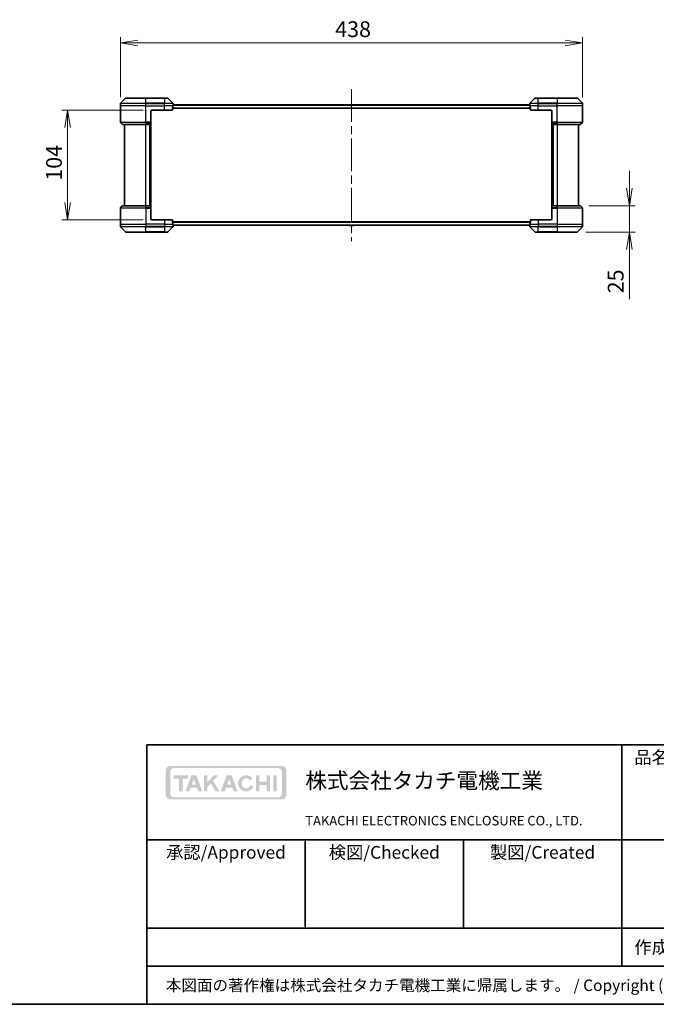
# Model space of a CAD drawing. Units: millimetres. Extents: x 80 to 9002, y 44 to 1730.
# Drawn here: x 3380 to 3983, y 44 to 977 of the extents above; entities that cross this region are included whole.
import ezdxf
from ezdxf.enums import TextEntityAlignment as Align

# ---------------------------------------------------------------- set-up
doc = ezdxf.new("R2010")
doc.units = ezdxf.units.MM
doc.header["$LTSCALE"] = 5.5
doc.linetypes.add('CHAIN', pattern=[0.35429999999999995, 0.2362, -0.0295, 0.0591, -0.0295])
doc.layers.get('Defpoints').update_dxf_attribs({"lineweight": 25})
for name, color, linetype, lineweight in [('Border (ISO)', 7, 'Continuous', 35), ('Centerline (ISO)', 131, 'Continuous', 18), ('Dimension (ISO)', 7, 'Continuous', 18), ('Hatch (ISO)', 1, 'Continuous', 18), ('Title (ISO)', 7, 'Continuous', 35), ('Visible (ISO)', 7, 'Continuous', 35), ('Visible Narrow (ISO)', 7, 'Continuous', 25)]:
    doc.layers.add(name, color=color, linetype=linetype, lineweight=lineweight)
doc.styles.add('Note Text (TK)', font='MS PGothic.ttf')
doc.styles.add('Text Style40', font='MS PGothic.ttf')
doc.styles.add('Text Style67', font='arial.ttf')
doc.dimstyles.new('Default - Method 1b (TK)', dxfattribs={"dimscale": 5.5, "dimtxt": 2.5, "dimasz": 2.5, "dimexe": 1, "dimexo": 1.499999999999999, "dimgap": 1, "dimtad": 1, "dimdsep": 46, "dimtxsty": 'Note Text (TK)', "dimblk": 'OPEN', "dimcen": 0.09, "dimdle": 5, "dimclrd": 100, "dimclre": 100, "dimclrt": 7, "dimadec": 1, "dimazin": 1, "dimtfac": 1, "dimtmove": 0, "dimatfit": 3, "dimldrblk": 'OPEN', "dimfxl": 1, "dimtolj": 1, "dimlwd": -1, "dimlwe": -1, "dimarcsym": 0})

# ---------------------------------------------------------------- blocks, each defined once
blk = doc.blocks.new('Borders tk図枠')
at = {"layer": 'Border (ISO)'}
blk.add_line((14.50000000000001, 8.000000000000007), (405.4999999999999, 8.000000000000007), dxfattribs=at)
blk = doc.blocks.new('Title Blocks コピー版 tk表題欄')
at = {"layer": 'Hatch (ISO)'}
h = blk.add_hatch(color=256, dxfattribs=at)
edge = h.paths.add_edge_path(flags=0)
edge.add_arc((95.444849922821, 237.346881026017), 0.5958259999999996, 269.9999999999897, 360)
edge.add_line((96.040675922821, 237.3468810260171), (96.04067592282095, 240.7585970260168))
edge.add_arc((95.44484992282096, 240.7585970260169), 0.5958259999999996, 0, 90.0000000000068)
edge.add_line((95.44484992282091, 241.3544230260169), (79.00658192282103, 241.3544230260169))
edge.add_arc((79.00658192282103, 240.7585970260169), 0.5958259999999996, 90, 180)
edge.add_line((78.41075592282102, 240.7585970260168), (78.41075592282081, 237.3468810260171))
edge.add_arc((79.00658192282081, 237.3468810260168), 0.5958259999999996, 180, 270.0000000000205)
edge.add_line((79.00658192282103, 236.7510550260168), (95.44484992282091, 236.751055026017))
edge = h.paths.add_edge_path()
edge.add_line((77.70882392282107, 241.0034570260169), (77.70882392282107, 237.1020210260171))
edge.add_arc((78.41075592282097, 237.102021026017), 0.7019319999998935, 180, 270.000000000008)
edge.add_line((78.41075592282105, 236.4000890260172), (96.04067592282101, 236.4000890260172))
edge.add_arc((96.040675922821, 237.102021026017), 0.7019319999998921, 270, 360)
edge.add_line((96.7426079228209, 237.1020210260171), (96.74260792282098, 241.0034570260169))
edge.add_arc((96.04067592282107, 241.003457026017), 0.7019319999998921, 0, 90.00000000000873)
edge.add_line((96.04067592282095, 241.705389026017), (78.41075592282105, 241.7053890260169))
edge.add_arc((78.41075592282105, 241.0034570260169), 0.7019319999999984, 90.00000000000072, 180)
for points in [[(78.94128592282102, 240.1954190260171), (78.94128592282102, 239.7056990260171), (79.79013392282097, 239.7056990260171), (79.79013392282097, 237.7060090260171), (80.37779792282102, 237.7060090260171), (80.37779792282102, 239.7056990260171), (81.22664592282104, 239.7056990260171), (81.22664592282104, 240.1954190260171)], [(85.55355153134052, 237.7060090260171), (84.81294043548178, 238.9396854897348), (84.28739592282106, 238.3724785432585), (84.28739592282106, 237.7060090260171), (83.76502792282103, 237.7060090260171), (83.76502792282103, 240.1954190260171), (84.28739592282106, 240.1954190260171), (84.28739592282106, 239.1472136578642), (85.2586086041826, 240.1954190260171), (85.97643794456017, 240.1954190260171), (85.18872726044239, 239.3452627384302), (86.172817922821, 237.7060090260171)], [(91.96090243223207, 240.1954190260171), (91.96090243223207, 237.7060090260171), (92.4791894322321, 237.7060090260171), (92.4791894322321, 238.7058540260171), (93.63819343223211, 238.7058540260171), (93.63819343223211, 237.7060090260171), (94.15648043223207, 237.7060090260171), (94.15648043223207, 240.1954190260171), (93.63819343223211, 240.1954190260171), (93.63819343223211, 239.195574026017), (92.4791894322321, 239.195574026017), (92.4791894322321, 240.1954190260171)], [(94.71149643223212, 240.1954190260171), (94.71149643223212, 237.7060090260171), (95.2338644322322, 237.7060090260171), (95.2338644322322, 240.1954190260171)]]:
    blk.add_hatch(color=256, dxfattribs=at).paths.add_polyline_path(points)
h = blk.add_hatch(color=256, dxfattribs=at)
h.paths.add_polyline_path([(82.45967999495221, 238.7589070260171), (81.8218998506899, 238.7589070260171), (82.14078992282104, 239.627313026017)], flags=0)
h.paths.add_polyline_path([(82.64850318183746, 238.2447010260171), (81.63307666380464, 238.2447010260171), (81.43526189659153, 237.7060090260171), (80.81854592282102, 237.7060090260171), (81.73268992282102, 240.1954190260171), (82.54888992282102, 240.1954190260171), (83.46303392282098, 237.7060090260171), (82.84631794905052, 237.7060090260171)])
h = blk.add_hatch(color=256, dxfattribs=at)
h.paths.add_polyline_path([(87.39654585068993, 238.7589070260171), (88.03432599495216, 238.7589070260171), (87.71543592282107, 239.627313026017)], flags=0)
h.paths.add_polyline_path([(87.00990789659151, 237.7060090260171), (87.20772266380467, 238.2447010260171), (88.22314918183736, 238.2447010260171), (88.42096394905047, 237.7060090260171), (89.03767992282091, 237.7060090260171), (88.123535922821, 240.1954190260171), (87.30733592282104, 240.1954190260171), (86.39319192282105, 237.7060090260171)])
h = blk.add_hatch(color=256, dxfattribs=at)
edge = h.paths.add_edge_path()
edge.add_arc((90.39257192282079, 238.9507140260171), 1.273272000000011, 38.55054079078439, 336.5820184016556)
edge.add_line((91.56096443223191, 238.4446700260172), (91.04202846323602, 238.6694270587604))
edge.add_ellipse((90.392571922821, 238.9507140260171), major_axis=(0, -0.7998759999999119), ratio=0.8673469387756529, start_angle=128.5505407907963, end_angle=426.582018401653, ccw=False)
edge.add_line((90.96328818027123, 239.4055047731898), (91.38834540645578, 239.7442231660233))
at = {"layer": 'Title (ISO)'}
for p, q in [((74.70882392282105, 245.052739026017), (255.7088239228211, 245.052739026017)), ((74.70882392282105, 204.052739026017), (74.70882392282105, 245.052739026017)), ((149.7088239228211, 245.052739026017), (149.7088239228211, 210.052739026017)), ((230.7088239228211, 245.052739026017), (230.7088239228211, 210.052739026017)), ((255.7088239228211, 245.052739026017), (255.7088239228211, 204.052739026017)), ((243.2088239228211, 240.552739026017), (251.2088239228211, 241.552739026017)), ((251.2088239228211, 235.552739026017), (251.2088239228211, 241.552739026017)), ((243.2088239228211, 240.552739026017), (243.2088239228211, 236.552739026017)), ((243.2088239228211, 236.552739026017), (251.2088239228211, 235.552739026017)), ((230.7088239228211, 232.052739026017), (255.7088239228211, 232.052739026017)), ((74.70882392282105, 230.052739026017), (230.7088239228211, 230.0527390260171)), ((99.70882392282105, 230.052739026017), (99.70882392282108, 216.052739026017)), ((124.708823922821, 230.052739026017), (124.708823922821, 216.052739026017)), ((230.7088239228211, 221.052739026017), (255.7088239228211, 221.052739026017)), ((74.70882392282105, 216.052739026017), (230.7088239228211, 216.052739026017)), ((255.7088239228211, 210.052739026017), (74.70882392282105, 210.052739026017)), ((74.70882392282105, 204.052739026017), (255.7088239228211, 204.052739026017))]:
    blk.add_line(p, q, dxfattribs=at)
at = {"layer": 'Title (ISO)', "color": 4, "linetype": 'CHAIN', "lineweight": 18, "ltscale": 8.889559745788574}
blk.add_line((238.2088239228211, 242.5527390260171), (238.2088239228211, 234.552739026017), dxfattribs=at)
at = {"layer": 'Title (ISO)', "color": 4, "linetype": 'CHAIN', "lineweight": 18, "ltscale": 20.00163269042969}
blk.add_line((252.2088239228211, 238.552739026017), (234.2088239228211, 238.552739026017), dxfattribs=at)
at = {"layer": 'Title (ISO)'}
for radius in [3, 2]:
    blk.add_circle((238.2088239228211, 238.5527390260171), radius, dxfattribs=at)
at = {"layer": 'Title (ISO)', "color": 1, "char_height": 2.000000029802322, "line_spacing_factor": 1.5, "style": 'Note Text (TK)'}
for s, insert, attachment_point in [('\\fＭＳ Ｐゴシック|b0|i0;{\\H2.0000;品名/Title}', (151.708823922821, 243.052739026017), 4), ('\\fＭＳ Ｐゴシック|b0|i0;{\\H2.0000;尺度/Scale}', (232.7088239228211, 230.052739026017), 4), ('\\fＭＳ Ｐゴシック|b0|i0;{\\H2.0000;承認/Approved}', (87.20882392282105, 228.052739026017), 5), ('\\fＭＳ Ｐゴシック|b0|i0;{\\H2.0000;検図/Checked}', (112.208823922821, 228.0527390260171), 5), ('\\fＭＳ Ｐゴシック|b0|i0;{\\H2.0000;製図/Created}', (137.208823922821, 228.052739026017), 5), ('\\fＭＳ Ｐゴシック|b0|i0;{\\H2.0000;ページ/Page}', (232.7088239228211, 219.052739026017), 4), ('\\fＭＳ Ｐゴシック|b0|i0;{\\H2.0000;作成日/Date}', (151.708823922821, 213.052739026017), 4)]:
    blk.add_mtext(s, dxfattribs=dict(at, insert=insert, attachment_point=attachment_point))
at = {"layer": 'Title (ISO)', "color": 7, "line_spacing_factor": 1.5, "style": 'Note Text (TK)'}
for s, insert, char_height, attachment_point in [('株式会社タカチ電機工業', (99.74260792282095, 239.052739026017), 2.5, 4), ('\\fArial|b0|i0;{\\H1.4986;TAKACHI ELECTRONICS ENCLOSURE CO., LTD.}', (99.74260792282095, 233.052739026017), 1.49859994649887, 4), ('\\fＭＳ Ｐゴシック|b0|i0;{\\H2.0000;/}', (243.2088239228211, 213.5527390260171), 2.000000029802322, 5), ('\\fMS PGothic|b0|i0;{\\H1.8000;本図面の著作権は株式会社タカチ電機工業に帰属します。 / Copyright (C)\xa0 TAKACHI ELECTRONICS ENCLOSURE CO., LTD. All Rights Reserved.}', (77.70882392282107, 207.052739026017), 1.800000071525573, 4)]:
    blk.add_mtext(s, dxfattribs=dict(at, insert=insert, char_height=char_height, attachment_point=attachment_point))
at = {"layer": 'Title (ISO)', "color": 7}
for tag, p, height, style in [('<品名>_001', (157.4957557410028, 236.6535912987443), 2.5, 'Note Text (TK)'), ('<Title>_001', (157.4878143697324, 231.5520568828656), 2.000000029802322, 'Text Style67'), ('<型番>_001', (157.6576875571527, 219.9930798731327), 3.000000119209289, 'Text Style40'), ('作成日_001', (175.6250171046392, 211.7814322078352), 2.5, 'Note Text (TK)'), ('<ページ_No.>_001', (237.9488807410029, 212.302739026017), 2.5, 'Note Text (TK)'), ('<総ページ数>_001', (246.7926307410029, 212.302739026017), 2.5, 'Note Text (TK)')]:
    blk.add_attdef(tag, p, '', height=height, dxfattribs=dict(at, style=style))
at = {"layer": 'Title (ISO)', "color": 7, "style": 'Note Text (TK)'}
for tag, p in [('<尺度>', (243.2088239228211, 224.552739026017)), ('<部品サイズ>', (112.208823922821, 213.052739026017))]:
    blk.add_attdef(tag, text='', height=2.5, dxfattribs=at).set_placement(p, align=Align.MIDDLE_CENTER)
blk = doc.blocks.new('_Open')
at = {"color": 0, "linetype": 'ByBlock', "lineweight": -2}
for p, q in [((-1, 0.1666666666666666), (0, 0)), ((-1, -0.1666666666666666), (0, 0)), ((0, 0), (-1, 0))]:
    blk.add_line(p, q, dxfattribs=at)
blk = doc.blocks.new('*D36')
at = {"layer": 'Defpoints', "color": 0}
for p in [(3913.164567719114, 954.9740957761105), (3475.164567719115, 895.2013270421184), (3913.164567719114, 895.2013270421191)]:
    blk.add_point(p, dxfattribs=at)
at = {"layer": 'Dimension (ISO)', "color": 100}
for p, q in [((3475.164567719115, 903.4513270421182), (3475.164567719115, 960.4740957761105)), ((3491.664567719115, 954.9740957761105), (3896.664567719115, 954.9740957761105)), ((3913.164567719114, 903.4513270421191), (3913.164567719114, 960.4740957761105))]:
    blk.add_line(p, q, dxfattribs=at)
at = {"layer": 'Dimension (ISO)', "color": 100, "xscale": 16.5, "yscale": 16.5, "zscale": 16.5, "rotation": 180}
blk.add_blockref('_Open', (3475.164567719115, 954.9740957761105), dxfattribs=at)
at = {"layer": 'Dimension (ISO)', "color": 100, "xscale": 16.5, "yscale": 16.5, "zscale": 16.5}
blk.add_blockref('_Open', (3913.164567719114, 954.9740957761105), dxfattribs=at)
at = {"layer": 'Dimension (ISO)', "color": 7, "insert": (3678.757692719115, 967.9440957761105), "char_height": 13.75, "attachment_point": 4, "style": 'Note Text (TK)'}
blk.add_mtext('\\A1;\\fMS PGothic|b0|i0;{\\H14.9400;438', dxfattribs=at)
blk = doc.blocks.new('*D37')
at = {"layer": 'Defpoints', "color": 0}
for p in [(3425.249308389358, 891.2013270421187), (3505.164567719116, 891.2013270421187), (3505.164567719117, 787.2013270421189)]:
    blk.add_point(p, dxfattribs=at)
at = {"layer": 'Dimension (ISO)', "color": 100}
for p, q in [((3496.914567719116, 891.2013270421187), (3419.749308389358, 891.2013270421187)), ((3425.249308389358, 803.7013270421189), (3425.249308389358, 874.7013270421188)), ((3496.914567719116, 787.2013270421189), (3419.749308389358, 787.2013270421189))]:
    blk.add_line(p, q, dxfattribs=at)
at = {"layer": 'Dimension (ISO)', "color": 100, "xscale": 16.5, "yscale": 16.5, "zscale": 16.5}
for p, rotation in [((3425.249308389358, 891.2013270421187), 90), ((3425.249308389358, 787.2013270421189), 270)]:
    blk.add_blockref('_Open', p, dxfattribs=dict(at, rotation=rotation))
at = {"layer": 'Dimension (ISO)', "color": 7, "insert": (3412.279308389357, 824.3886565875721), "char_height": 13.75, "attachment_point": 4, "rotation": 90, "style": 'Note Text (TK)'}
blk.add_mtext('\\A1;\\fMS PGothic|b0|i0;{\\H14.9400;104', dxfattribs=at)
blk = doc.blocks.new('*D38')
at = {"layer": 'Defpoints', "color": 0}
for p in [(3910.957460937946, 800.7013270421198), (3957.486265835859, 800.7013270421198), (3907.957460937945, 775.7013270421198)]:
    blk.add_point(p, dxfattribs=at)
at = {"layer": 'Dimension (ISO)', "color": 100}
for p, q in [((3957.486265835859, 817.2013270421198), (3957.486265835859, 833.7013270421198)), ((3919.207460937946, 800.7013270421198), (3962.986265835859, 800.7013270421198)), ((3957.486265835859, 800.7013270421198), (3957.486265835859, 775.7013270421198)), ((3916.207460937945, 775.7013270421198), (3962.986265835859, 775.7013270421198)), ((3957.486265835859, 759.2013270421197), (3957.486265835859, 712.177463405756))]:
    blk.add_line(p, q, dxfattribs=at)
at = {"layer": 'Dimension (ISO)', "color": 100, "xscale": 16.5, "yscale": 16.5, "zscale": 16.5}
for p, rotation in [((3957.486265835859, 800.7013270421198), 270), ((3957.486265835859, 775.7013270421198), 90)]:
    blk.add_blockref('_Open', p, dxfattribs=dict(at, rotation=rotation))
at = {"layer": 'Dimension (ISO)', "color": 7, "insert": (3944.516265835858, 717.6774634057549), "char_height": 13.75, "attachment_point": 4, "rotation": 90, "style": 'Note Text (TK)'}
blk.add_mtext('\\A1;\\fMS PGothic|b0|i0;{\\H14.9400;25', dxfattribs=at)

msp = doc.modelspace()

# ---------------------------------------------------------------- linework, layer by layer
at = {"layer": 'Centerline (ISO)', "linetype": 'CHAIN', "ltscale": 23.99096870422363}
msp.add_line((3694.164567719129, 911.2013270421188), (3694.164567719129, 767.2013270421189), dxfattribs=at)
at = {"layer": 'Visible (ISO)'}
for p, q in [((3475.164567719115, 895.2013270421184), (3475.164567719115, 897.4942202609316)), ((3480.018121109708, 902.5548804327113), (3475.311014328521, 897.8477736515248)), ((3480.371674500302, 902.7013270421182), (3499.164567719115, 902.7013270421184)), ((3517.164567719114, 902.7013270421184), (3499.164567719115, 902.7013270421184)), ((3517.164567719115, 902.7013270421184), (3519.957460937928, 902.7013270421184)), ((3525.018121109707, 897.8477736515252), (3520.311014328522, 902.5548804327117)), ((3863.172648755206, 896.2013270421193), (3525.156486683022, 896.2013270421184)), ((3525.164567719114, 896.2013270421184), (3525.164567719114, 897.4942202609318)), ((3691.855416204692, 896.3103247122377), (3691.784567719115, 896.2013270421188)), ((3696.306030510277, 896.4013270421187), (3692.023104927952, 896.4013270421187)), ((3696.473719233537, 896.3103247122377), (3696.544567719114, 896.2013270421188)), ((3863.164567719115, 896.2013270421193), (3863.164567719115, 897.4942202609325)), ((3868.018121109708, 902.5548804327124), (3863.311014328522, 897.8477736515259)), ((3868.371674500301, 902.7013270421191), (3871.164567719115, 902.7013270421191)), ((3889.164567719114, 902.7013270421193), (3871.164567719115, 902.7013270421191)), ((3889.164567719114, 902.7013270421193), (3907.957460937928, 902.7013270421191)), ((3913.018121109708, 897.8477736515259), (3908.311014328521, 902.5548804327124)), ((3913.164567719114, 895.2013270421191), (3913.164567719114, 897.4942202609327)), ((3475.164567719115, 879.9084338233047), (3475.164567719115, 895.2013270421184)), ((3504.164567719114, 890.2013270421182), (3504.164567719114, 879.9084338233049)), ((3505.164567719114, 891.2013270421184), (3517.164567719114, 891.2013270421184)), ((3524.58076620621, 891.2013270421184), (3517.164567719114, 891.2013270421184)), ((3524.58076620621, 891.2013270421184), (3524.58076620621, 893.092712061564)), ((3863.748369232019, 893.0927120615647), (3863.748369232019, 891.2013270421191)), ((3871.164567719115, 891.2013270421191), (3863.748369232019, 891.2013270421191)), ((3871.164567719115, 891.2013270421191), (3883.164567719114, 891.2013270421191)), ((3884.164567719114, 890.2013270421193), (3884.164567719114, 879.9084338233058)), ((3913.164567719114, 879.9084338233058), (3913.164567719114, 895.2013270421191)), ((3475.311014328521, 879.5548804327115), (3477.018121109708, 877.8477736515249)), ((3499.164567719115, 877.7013270421184), (3477.371674500302, 877.7013270421182)), ((3479.164567719115, 877.7013270421182), (3479.164567719115, 800.7013270421184)), ((3499.164567719115, 877.7013270421182), (3504.164567719115, 877.7013270421184)), ((3503.164567719115, 800.7013270421186), (3503.164567719114, 877.7013270421184)), ((3504.164567719115, 879.9084338233049), (3504.164567719115, 879.5548804327115)), ((3504.164567719115, 877.8477736515251), (3504.164567719115, 879.5548804327115)), ((3504.164567719115, 877.8477736515251), (3504.164567719115, 877.7013270421184)), ((3504.164567719115, 800.7013270421186), (3504.164567719115, 877.7013270421184)), ((3884.164567719114, 879.5548804327124), (3884.164567719114, 879.9084338233058)), ((3884.164567719114, 879.5548804327124), (3884.164567719114, 877.8477736515259)), ((3884.164567719114, 877.7013270421193), (3884.164567719114, 877.8477736515259)), ((3884.16456771913, 877.7013270421191), (3884.16456771913, 800.7013270421193)), ((3884.164567719114, 877.7013270421193), (3889.164567719113, 877.7013270421193)), ((3885.16456771913, 877.7013270421191), (3885.16456771913, 800.7013270421193)), ((3910.957460937928, 877.7013270421193), (3889.164567719113, 877.7013270421193)), ((3909.16456771913, 800.7013270421193), (3909.16456771913, 877.7013270421191)), ((3913.018121109708, 879.5548804327124), (3911.311014328521, 877.8477736515259)), ((3475.164567719115, 798.4942202609318), (3475.164567719116, 783.2013270421184)), ((3475.311014328522, 798.8477736515251), (3477.018121109709, 800.5548804327116)), ((3477.371674500302, 800.7013270421184), (3499.164567719115, 800.7013270421186)), ((3504.164567719115, 800.7013270421186), (3499.164567719115, 800.7013270421186)), ((3504.164567719115, 800.7013270421186), (3504.164567719115, 800.5548804327119)), ((3504.164567719115, 798.8477736515252), (3504.164567719115, 800.5548804327119)), ((3504.164567719115, 798.8477736515252), (3504.164567719115, 798.494220260932)), ((3504.164567719115, 788.2013270421185), (3504.164567719115, 798.494220260932)), ((3884.16456771913, 800.5548804327126), (3884.16456771913, 800.7013270421193)), ((3889.164567719129, 800.7013270421193), (3884.16456771913, 800.7013270421193)), ((3884.16456771913, 800.5548804327126), (3884.16456771913, 798.8477736515262)), ((3884.16456771913, 798.4942202609328), (3884.16456771913, 798.8477736515262)), ((3884.16456771913, 788.2013270421193), (3884.16456771913, 798.4942202609328)), ((3889.164567719129, 800.7013270421193), (3910.957460937943, 800.7013270421193)), ((3913.018121109723, 798.8477736515262), (3911.311014328537, 800.5548804327126)), ((3913.16456771913, 798.4942202609328), (3913.16456771913, 783.2013270421193)), ((3517.164567719115, 787.2013270421185), (3505.164567719115, 787.2013270421185)), ((3517.164567719115, 787.2013270421185), (3524.580766206211, 787.2013270421185)), ((3524.580766206211, 785.309942022673), (3524.580766206211, 787.2013270421185)), ((3863.748369232034, 787.2013270421193), (3863.748369232034, 785.3099420226738)), ((3863.748369232034, 787.2013270421193), (3871.164567719129, 787.2013270421193)), ((3883.164567719129, 787.2013270421194), (3871.164567719129, 787.2013270421193)), ((3475.164567719116, 783.2013270421184), (3475.164567719116, 780.9084338233049)), ((3475.311014328522, 780.5548804327117), (3480.018121109709, 775.8477736515251)), ((3499.164567719115, 775.7013270421185), (3480.371674500303, 775.7013270421184)), ((3499.164567719115, 775.7013270421184), (3517.164567719115, 775.7013270421185)), ((3519.957460937928, 775.7013270421185), (3517.164567719115, 775.7013270421185)), ((3520.311014328522, 775.8477736515252), (3525.018121109708, 780.5548804327119)), ((3525.156486683023, 782.2013270421185), (3863.172648755222, 782.2013270421191)), ((3525.164567719115, 782.2013270421185), (3525.164567719115, 780.9084338233051)), ((3691.8554162047, 782.0923293719998), (3691.784567719123, 782.2013270421188)), ((3692.02310492796, 782.0013270421188), (3696.306030510285, 782.0013270421188)), ((3696.473719233546, 782.0923293719998), (3696.544567719123, 782.2013270421188)), ((3863.16456771913, 782.2013270421193), (3863.16456771913, 780.9084338233059)), ((3863.311014328536, 780.5548804327125), (3868.018121109723, 775.847773651526)), ((3871.16456771913, 775.7013270421193), (3868.371674500316, 775.7013270421193)), ((3871.164567719129, 775.7013270421193), (3889.16456771913, 775.7013270421193)), ((3907.957460937943, 775.7013270421193), (3889.16456771913, 775.7013270421195)), ((3908.311014328537, 775.8477736515262), (3913.018121109723, 780.5548804327127)), ((3913.16456771913, 783.2013270421193), (3913.16456771913, 780.908433823306))]:
    msp.add_line(p, q, dxfattribs=at)
for centre, radius, start, end in [((3475.664567719114, 897.4942202609316), 0.4999999999999937, 135.0000000000049, 180), ((3480.371674500302, 902.2013270421181), 0.5000000000000006, 90, 135.0000000000049), ((3519.957460937928, 902.2013270421184), 0.5000000000000006, 44.99999999999511, 90), ((3524.664567719114, 897.4942202609318), 0.499999999999997, 0, 44.99999999999511), ((3692.023104927952, 896.2013270421186), 0.2, 90, 146.9761324442093), ((3696.306030510277, 896.2013270421186), 0.2, 33.02386755579071, 90), ((3863.664567719115, 897.4942202609325), 0.4999999999999983, 135.0000000000049, 180), ((3868.371674500301, 902.2013270421191), 0.5000000000000006, 90, 135.0000000000049), ((3907.957460937928, 902.2013270421191), 0.4999999999999951, 44.99999999999511, 90), ((3912.664567719115, 897.4942202609327), 0.4999999999999983, 0, 44.99999999999511), ((3505.164567719114, 890.2013270421182), 1, 90, 180), ((3883.164567719114, 890.2013270421193), 1, 0, 90), ((3475.664567719114, 879.9084338233047), 0.5000000000000026, 180, 224.9999999999951), ((3477.371674500302, 878.2013270421184), 0.5000000000000006, 224.9999999999951, 270), ((3910.957460937928, 878.2013270421191), 0.5000000000000006, 270, 315.0000000000049), ((3912.664567719115, 879.9084338233058), 0.4999999999999983, 315.0000000000049, 0), ((3475.664567719115, 798.4942202609318), 0.4999999999999983, 135.0000000000049, 180), ((3477.371674500302, 800.2013270421184), 0.5000000000000006, 90, 135.0000000000049), ((3910.957460937943, 800.2013270421194), 0.5000000000000006, 44.99999999999511, 90), ((3912.66456771913, 798.4942202609328), 0.5000000000000027, 0, 44.99999999999511), ((3505.164567719115, 788.2013270421185), 1, 180, 270), ((3883.164567719129, 788.2013270421193), 1, 270, 0), ((3475.664567719115, 780.9084338233049), 0.4999999999999983, 180, 224.9999999999951), ((3480.371674500302, 776.2013270421184), 0.4999999999999982, 224.9999999999951, 270), ((3519.957460937928, 776.2013270421186), 0.5000000000000006, 270, 315.0000000000049), ((3524.664567719115, 780.9084338233051), 0.4999999999999983, 315.0000000000049, 0), ((3692.02310492796, 782.2013270421189), 0.2, 213.0238675557907, 270), ((3696.306030510285, 782.2013270421189), 0.2, 270, 326.9761324442093), ((3863.66456771913, 780.9084338233059), 0.4999999999999992, 180, 224.9999999999951), ((3868.371674500316, 776.2013270421193), 0.5000000000000006, 224.9999999999951, 270), ((3907.957460937944, 776.2013270421195), 0.5000000000000006, 270, 315.0000000000049), ((3912.66456771913, 780.908433823306), 0.4999999999999939, 315.0000000000049, 0)]:
    msp.add_arc(centre, radius, start, end, dxfattribs=at)
for centre, major_axis, ratio, start_param, end_param in [((3517.164567719115, 896.8013270421183), (-8.61e-14, -9.599999999999964), 0.8333333333333302, 1.403348247575209, 1.496985085710519), ((3871.164567719115, 896.8013270421192), (-2.586e-13, -9.599999999999987), 0.8333333333333166, 4.786200221469063, 4.879837059604369), ((3517.164567719115, 896.8013270421183), (-8.61e-14, -9.599999999999964), 0.8333333333333302, 1.195757886304308, 1.403348247575209), ((3871.164567719115, 896.8013270421192), (-2.586e-13, -9.599999999999987), 0.8333333333333166, 4.879837059604369, 5.087427420875266), ((3517.164567719115, 781.6013270421186), (-1.314e-13, 9.600000000000035), 0.8333333333333229, 4.879837059604392, 5.08742742087529), ((3871.16456771913, 781.6013270421194), (-3.039e-13, 9.600000000000014), 0.8333333333333323, 1.195757886304328, 1.403348247575202), ((3517.164567719115, 781.6013270421186), (-1.314e-13, 9.600000000000035), 0.8333333333333229, 4.786200221469085, 4.879837059604392), ((3871.16456771913, 781.6013270421194), (-3.039e-13, 9.600000000000014), 0.8333333333333323, 1.403348247575202, 1.496985085710508)]:
    msp.add_ellipse(centre, major_axis=major_axis, ratio=ratio, start_param=start_param, end_param=end_param, dxfattribs=at)
for points, knots in [([(3525.156486683023, 896.2013270421184), (3525.154790920657, 896.2013270421184), (3525.152688059012, 896.1937880544095), (3525.148296479651, 896.1631451290385), (3525.146022905158, 896.1400416322512), (3525.143663526867, 896.1070862354185), (3525.143219084345, 896.1003936799301), (3525.142785214004, 896.0933823620177)], [0.1356732241568377, 0.1356732241568377, 0.1356732241568377, 0.1356732241568377, 0.1469944230720309, 0.1469944230720309, 0.1583156219872241, 0.1583156219872241, 0.1609890322294204, 0.1609890322294204, 0.1609890322294204, 0.1609890322294204]), ([(3863.186350224224, 896.0933823620186), (3863.185916353884, 896.1003936799309), (3863.185471911363, 896.1070862354194), (3863.183112533072, 896.1400416322518), (3863.180838958579, 896.1631451290394), (3863.176447379217, 896.1937880544104), (3863.174344517572, 896.2013270421193), (3863.172648755206, 896.2013270421193)], [0.1103900742295618, 0.1103900742295618, 0.1103900742295618, 0.1103900742295618, 0.113063484471758, 0.113063484471758, 0.1243846833869513, 0.1243846833869513, 0.1357058823021445, 0.1357058823021445, 0.1357058823021445, 0.1357058823021445]), ([(3524.608516051347, 893.2847673814633), (3524.601101141744, 893.2620148019942), (3524.594545767538, 893.2353732081898), (3524.583816376508, 893.1701649664418), (3524.58076620621, 893.1302984807194), (3524.58076620621, 893.092712061564)], [-0.0201836506825353, -0.0201836506825353, -0.0201836506825353, -0.0201836506825353, -0.0112759257466463, -0.0112759257466463, 0, 0, 0, 0]), ([(3863.748369232019, 893.0927120615647), (3863.748369232019, 893.1309911687687), (3863.745206456807, 893.1715345784067), (3863.734314456346, 893.2364945859827), (3863.727888171392, 893.2624491843005), (3863.720619386882, 893.2847673814642)], [0.0932607150082903, 0.0932607150082903, 0.0932607150082903, 0.0932607150082903, 0.1047444471694371, 0.1047444471694371, 0.1134564755870972, 0.1134564755870972, 0.1134564755870972, 0.1134564755870972]), ([(3524.580766206211, 785.309942022673), (3524.580766206211, 785.271662915469), (3524.583928981422, 785.2311195058311), (3524.594820981883, 785.1661594982552), (3524.601247266838, 785.140204899937), (3524.608516051348, 785.1178867027737)], [0.0932607150082903, 0.0932607150082903, 0.0932607150082903, 0.0932607150082903, 0.1047444471694371, 0.1047444471694371, 0.1134564755870972, 0.1134564755870972, 0.1134564755870972, 0.1134564755870972]), ([(3863.720619386896, 785.1178867027743), (3863.7280342965, 785.1406392822435), (3863.734589670706, 785.167280876048), (3863.745319061737, 785.2324891177958), (3863.748369232034, 785.2723556035182), (3863.748369232034, 785.3099420226738)], [-0.0201836506825353, -0.0201836506825353, -0.0201836506825353, -0.0201836506825353, -0.0112759257466463, -0.0112759257466463, 0, 0, 0, 0]), ([(3525.142785214006, 782.3092717222193), (3525.143219084345, 782.3022604043068), (3525.143663526867, 782.2955678488185), (3525.146022905158, 782.2626124519858), (3525.148296479651, 782.2395089551983), (3525.152688059012, 782.2088660298275), (3525.154790920657, 782.2013270421185), (3525.156486683024, 782.2013270421185)], [0.1103900742295618, 0.1103900742295618, 0.1103900742295618, 0.1103900742295618, 0.113063484471758, 0.113063484471758, 0.1243846833869513, 0.1243846833869513, 0.1357058823021445, 0.1357058823021445, 0.1357058823021445, 0.1357058823021445]), ([(3863.172648755221, 782.2013270421193), (3863.174344517587, 782.2013270421193), (3863.176447379231, 782.2088660298281), (3863.180838958593, 782.2395089551991), (3863.183112533086, 782.2626124519866), (3863.185471911378, 782.2955678488191), (3863.185916353899, 782.3022604043075), (3863.186350224239, 782.30927172222)], [0.1356732241568377, 0.1356732241568377, 0.1356732241568377, 0.1356732241568377, 0.1469944230720309, 0.1469944230720309, 0.1583156219872241, 0.1583156219872241, 0.1609890322294204, 0.1609890322294204, 0.1609890322294204, 0.1609890322294204])]:
    msp.add_open_spline(points, degree=3, knots=knots, dxfattribs=at)
at = {"layer": 'Visible Narrow (ISO)'}
for p, q in [((3499.164567719115, 897.4942202609318), (3475.164567719115, 897.4942202609316)), ((3475.311014328521, 897.8477736515248), (3499.164567719115, 897.8477736515252)), ((3499.164567719115, 902.5548804327117), (3480.018121109708, 902.5548804327115)), ((3499.164567719115, 902.7013270421182), (3499.164567719115, 902.5548804327115)), ((3499.164567719115, 902.5548804327115), (3517.164567719114, 902.5548804327117)), ((3499.164567719115, 897.8477736515252), (3499.164567719115, 902.5548804327115)), ((3499.164567719115, 897.8477736515252), (3499.164567719115, 897.4942202609318)), ((3517.164567719114, 897.8477736515252), (3499.164567719115, 897.8477736515252)), ((3499.164567719115, 895.2013270421184), (3499.164567719115, 897.4942202609318)), ((3499.164567719115, 897.4942202609318), (3517.164567719114, 897.4942202609318)), ((3517.164567719115, 902.5548804327117), (3517.164567719115, 902.7013270421184)), ((3520.311014328522, 902.5548804327117), (3517.164567719115, 902.5548804327117)), ((3517.164567719114, 902.5548804327117), (3517.164567719114, 897.8477736515252)), ((3517.164567719114, 897.8477736515252), (3517.164567719114, 897.4942202609318)), ((3517.164567719115, 897.8477736515252), (3525.018121109707, 897.8477736515252)), ((3517.164567719114, 895.2013270421184), (3517.164567719114, 897.4942202609318)), ((3525.164567719115, 897.4942202609318), (3517.164567719114, 897.4942202609318)), ((3525.142785214003, 896.0933823620178), (3863.186350224225, 896.0933823620186)), ((3696.473719233537, 896.3103247122377), (3691.855416204692, 896.3103247122377)), ((3871.164567719115, 897.4942202609325), (3863.164567719115, 897.4942202609325)), ((3863.311014328522, 897.8477736515259), (3871.164567719115, 897.8477736515259)), ((3871.164567719115, 902.5548804327124), (3868.018121109708, 902.5548804327124)), ((3871.164567719115, 902.5548804327124), (3871.164567719115, 902.7013270421191)), ((3871.164567719115, 902.5548804327124), (3889.164567719114, 902.5548804327124)), ((3871.164567719115, 897.8477736515259), (3871.164567719115, 902.5548804327124)), ((3889.164567719113, 897.8477736515262), (3871.164567719115, 897.8477736515259)), ((3871.164567719115, 897.8477736515259), (3871.164567719115, 897.4942202609325)), ((3871.164567719115, 895.2013270421191), (3871.164567719115, 897.4942202609325)), ((3871.164567719115, 897.4942202609325), (3889.164567719113, 897.4942202609327)), ((3889.164567719114, 902.5548804327124), (3889.164567719114, 902.7013270421191)), ((3908.311014328521, 902.5548804327124), (3889.164567719114, 902.5548804327126)), ((3889.164567719114, 902.5548804327124), (3889.164567719113, 897.8477736515262)), ((3889.164567719113, 897.8477736515262), (3889.164567719113, 897.4942202609327)), ((3889.164567719113, 897.8477736515262), (3913.018121109708, 897.8477736515262)), ((3889.164567719113, 895.2013270421191), (3889.164567719113, 897.4942202609327)), ((3913.164567719114, 897.4942202609327), (3889.164567719113, 897.4942202609327)), ((3499.164567719115, 895.2013270421184), (3475.164567719115, 895.2013270421181)), ((3499.164567719115, 895.2013270421184), (3517.164567719114, 895.2013270421184)), ((3499.164567719115, 879.9084338233049), (3499.164567719115, 895.2013270421184)), ((3525.05267409658, 895.2013270421184), (3517.164567719114, 895.2013270421184)), ((3517.164567719114, 891.2013270421184), (3517.164567719114, 895.2013270421184)), ((3524.580766206206, 893.092712061564), (3863.748369232022, 893.0927120615647)), ((3863.720619386884, 893.2847673814642), (3524.608516051344, 893.2847673814634)), ((3871.164567719115, 895.2013270421191), (3863.276461341648, 895.2013270421191)), ((3871.164567719115, 895.2013270421191), (3889.164567719113, 895.2013270421191)), ((3871.164567719115, 891.2013270421191), (3871.164567719115, 895.2013270421191)), ((3913.164567719114, 895.2013270421191), (3889.164567719113, 895.2013270421191)), ((3889.164567719113, 879.9084338233058), (3889.164567719113, 895.2013270421191)), ((3475.164567719115, 879.9084338233047), (3499.164567719115, 879.9084338233049)), ((3499.164567719115, 879.5548804327115), (3475.311014328521, 879.5548804327113)), ((3477.018121109708, 877.8477736515249), (3499.164567719115, 877.8477736515251)), ((3504.164567719114, 879.9084338233049), (3499.164567719115, 879.9084338233049)), ((3499.164567719115, 879.5548804327115), (3499.164567719115, 879.9084338233049)), ((3499.164567719115, 879.5548804327115), (3504.164567719114, 879.5548804327115)), ((3499.164567719115, 879.5548804327115), (3499.164567719115, 877.8477736515251)), ((3504.164567719115, 877.8477736515251), (3499.164567719115, 877.8477736515251)), ((3499.164567719115, 877.8477736515251), (3499.164567719115, 877.7013270421184)), ((3499.164567719115, 800.7013270421186), (3499.164567719115, 877.7013270421184)), ((3502.864567719115, 877.7013270421184), (3502.864567719115, 800.7013270421186)), ((3503.864567719115, 877.7013270421184), (3503.864567719116, 800.7013270421186)), ((3889.164567719113, 879.9084338233058), (3884.164567719114, 879.9084338233058)), ((3884.164567719114, 879.5548804327124), (3889.164567719113, 879.5548804327124)), ((3889.164567719113, 877.8477736515259), (3884.164567719114, 877.8477736515259)), ((3884.46456771913, 800.7013270421193), (3884.46456771913, 877.7013270421191)), ((3885.46456771913, 800.7013270421193), (3885.46456771913, 877.7013270421191)), ((3889.164567719113, 879.9084338233058), (3913.164567719114, 879.9084338233058)), ((3889.164567719113, 879.5548804327124), (3889.164567719113, 879.9084338233058)), ((3913.018121109708, 879.5548804327124), (3889.164567719113, 879.5548804327125)), ((3889.164567719113, 879.5548804327124), (3889.164567719113, 877.8477736515259)), ((3889.164567719113, 877.8477736515259), (3889.164567719113, 877.7013270421193)), ((3889.164567719113, 877.8477736515259), (3911.311014328521, 877.8477736515259)), ((3889.16456771913, 877.7013270421191), (3889.16456771913, 800.7013270421193)), ((3499.164567719115, 798.494220260932), (3475.164567719116, 798.4942202609318)), ((3475.311014328522, 798.8477736515252), (3499.164567719115, 798.8477736515252)), ((3499.164567719115, 800.5548804327119), (3477.018121109709, 800.5548804327117)), ((3499.164567719115, 800.5548804327119), (3499.164567719115, 800.7013270421186)), ((3499.164567719115, 800.5548804327117), (3504.164567719115, 800.5548804327119)), ((3499.164567719115, 798.8477736515252), (3499.164567719115, 800.5548804327117)), ((3499.164567719115, 798.8477736515252), (3499.164567719115, 798.494220260932)), ((3504.164567719115, 798.8477736515252), (3499.164567719115, 798.8477736515252)), ((3499.164567719115, 798.494220260932), (3499.164567719115, 783.2013270421185)), ((3499.164567719115, 798.494220260932), (3504.164567719115, 798.494220260932)), ((3884.16456771913, 800.5548804327126), (3889.164567719129, 800.5548804327126)), ((3889.164567719129, 798.8477736515262), (3884.16456771913, 798.8477736515262)), ((3884.16456771913, 798.4942202609328), (3889.164567719129, 798.4942202609329)), ((3889.164567719129, 800.5548804327126), (3889.164567719129, 800.7013270421193)), ((3911.311014328537, 800.5548804327126), (3889.164567719129, 800.5548804327126)), ((3889.164567719129, 798.8477736515262), (3889.164567719129, 800.5548804327126)), ((3889.164567719129, 798.8477736515262), (3889.164567719129, 798.4942202609328)), ((3889.164567719129, 798.8477736515262), (3913.018121109723, 798.8477736515262)), ((3889.164567719129, 798.4942202609329), (3889.164567719129, 783.2013270421194)), ((3913.16456771913, 798.4942202609329), (3889.164567719129, 798.4942202609329)), ((3517.164567719115, 787.2013270421185), (3517.164567719115, 783.2013270421185)), ((3863.748369232035, 785.3099420226737), (3524.580766206208, 785.3099420226729)), ((3524.608516051346, 785.1178867027735), (3863.720619386898, 785.1178867027742)), ((3871.164567719129, 787.2013270421193), (3871.164567719129, 783.2013270421193)), ((3475.164567719116, 783.2013270421184), (3499.164567719115, 783.2013270421185)), ((3475.164567719116, 780.9084338233049), (3499.164567719115, 780.9084338233051)), ((3499.164567719115, 780.5548804327119), (3475.311014328522, 780.5548804327116)), ((3480.018121109709, 775.8477736515251), (3499.164567719115, 775.8477736515252)), ((3517.164567719115, 783.2013270421185), (3499.164567719115, 783.2013270421185)), ((3499.164567719115, 783.2013270421185), (3499.164567719115, 780.9084338233051)), ((3517.164567719115, 780.9084338233051), (3499.164567719115, 780.9084338233051)), ((3499.164567719115, 780.5548804327119), (3499.164567719115, 780.9084338233051)), ((3499.164567719115, 780.5548804327119), (3517.164567719115, 780.5548804327119)), ((3499.164567719115, 775.8477736515252), (3499.164567719115, 780.5548804327119)), ((3517.164567719115, 775.8477736515252), (3499.164567719115, 775.8477736515252)), ((3499.164567719115, 775.8477736515252), (3499.164567719115, 775.7013270421185)), ((3517.164567719115, 783.2013270421185), (3525.052674096581, 783.2013270421185)), ((3517.164567719115, 783.2013270421185), (3517.164567719115, 780.9084338233051)), ((3517.164567719115, 780.9084338233051), (3525.164567719115, 780.9084338233051)), ((3517.164567719115, 780.5548804327119), (3517.164567719115, 780.9084338233051)), ((3525.018121109708, 780.5548804327119), (3517.164567719115, 780.5548804327119)), ((3517.164567719115, 780.5548804327119), (3517.164567719115, 775.8477736515252)), ((3517.164567719115, 775.8477736515252), (3520.311014328522, 775.8477736515252)), ((3517.164567719115, 775.8477736515252), (3517.164567719115, 775.7013270421185)), ((3863.186350224241, 782.3092717222199), (3525.142785214004, 782.3092717222191)), ((3691.8554162047, 782.0923293719998), (3696.473719233546, 782.0923293719998)), ((3863.16456771913, 780.9084338233059), (3871.164567719129, 780.9084338233059)), ((3863.276461341664, 783.2013270421193), (3871.164567719129, 783.2013270421193)), ((3871.164567719129, 780.5548804327125), (3863.311014328536, 780.5548804327125)), ((3868.018121109723, 775.847773651526), (3871.164567719129, 775.847773651526)), ((3889.164567719129, 783.2013270421194), (3871.164567719129, 783.2013270421193)), ((3871.164567719129, 783.2013270421193), (3871.164567719129, 780.9084338233059)), ((3889.164567719129, 780.908433823306), (3871.164567719129, 780.9084338233059)), ((3871.164567719129, 780.5548804327125), (3871.164567719129, 780.9084338233059)), ((3871.164567719129, 780.5548804327127), (3889.164567719129, 780.5548804327127)), ((3871.164567719129, 775.8477736515262), (3871.164567719129, 780.5548804327127)), ((3871.164567719129, 775.847773651526), (3871.164567719129, 775.7013270421193)), ((3889.16456771913, 775.8477736515262), (3871.164567719129, 775.8477736515262)), ((3889.164567719129, 783.2013270421194), (3913.16456771913, 783.2013270421194)), ((3889.164567719129, 783.2013270421194), (3889.164567719129, 780.908433823306)), ((3889.164567719129, 780.908433823306), (3913.16456771913, 780.908433823306)), ((3889.164567719129, 780.5548804327127), (3889.164567719129, 780.908433823306)), ((3913.018121109723, 780.5548804327127), (3889.164567719129, 780.5548804327127)), ((3889.164567719129, 780.5548804327127), (3889.16456771913, 775.8477736515262)), ((3889.16456771913, 775.7013270421195), (3889.16456771913, 775.8477736515262)), ((3889.16456771913, 775.8477736515262), (3908.311014328537, 775.847773651526))]:
    msp.add_line(p, q, dxfattribs=at)

# ---------------------------------------------------------------- block references
at = {"xscale": 6, "yscale": 6, "zscale": 6}
msp.add_blockref('Borders tk図枠', (2153.25, -3.999999999999815), dxfattribs=at)
ref = msp.add_blockref('Title Blocks コピー版 tk表題欄', (3051.997056463074, -1180.316434156102), dxfattribs=dict(xscale=6, yscale=6, zscale=6))
ref.add_attrib('<品名>_001', 'コーナーガード付EMCシールドケース', (3996.971590909091, 239.6051136363638), dxfattribs={"layer": 'Title (ISO)', "color": 7, "height": 15, "style": 'Note Text (TK)'})
ref.add_attrib('<尺度>_001', '1:6', (4497.571022727273, 159.5000000000003), dxfattribs={"layer": 'Title (ISO)', "color": 7, "height": 15, "style": 'Note Text (TK)'})
ref.add_attrib('作成日_001', '2025/06/24', (4105.448862009512, 90.24431795449094), dxfattribs={"layer": 'Title (ISO)', "color": 7, "height": 15, "style": 'Note Text (TK)'})
ref.add_attrib('<Title>_001', 'EMC SHIELDED ENCLOSURE with CORNER GUARD', (3996.923942681468, 208.9959071410915), dxfattribs={"layer": 'Title (ISO)', "color": 7, "height": 12.00000017881393, "style": 'Text Style67'})
ref.add_attrib('<ページ_No.>_001', '2', (4478.795454545454, 93.50000000000018), dxfattribs={"layer": 'Title (ISO)', "color": 7, "height": 15, "style": 'Note Text (TK)'})
ref.add_attrib('<総ページ数>_001', '7', (4532.752840909091, 93.50000000000018), dxfattribs={"layer": 'Title (ISO)', "color": 7, "height": 15, "style": 'Note Text (TK)'})

# ---------------------------------------------------------------- dimensions: what is measured, and where the dimension line sits
at = {"layer": 'Dimension (ISO)', "color": 100}
dim = msp.add_linear_dim(base=(3913.164567719114, 954.9740957761105), p1=(3475.164567719115, 895.2013270421184), p2=(3913.164567719114, 895.2013270421191), text='\\fMS PGothic|b0|i0;{\\H14.9400;<>', dimstyle='Default - Method 1b (TK)', override={"dimasz": 3, "dimdec": 0, "dimtdec": 0, "dimtofl": 0, "dimatfit": 1}, dxfattribs=at)
dim.commit()
dim.dimension.update_dxf_attribs({"geometry": '*D36', "text_midpoint": (3694.164567719115, 967.9440957761105)})
for base, p1, p2, angle, override, picture, middle in [((3425.249308389358, 891.2013270421187), (3505.164567719115, 787.2013270421184), (3505.164567719114, 891.2013270421184), 90, {"dimasz": 3, "dimgap": 1, "dimdec": 0, "dimtol": 0, "dimlim": 0, "dimtp": 0, "dimtm": 0, "dimtdec": 0, "dimtofl": 0, "dimatfit": 1}, '*D37', (3425.249308389356, 839.2013270421176)), ((3957.486265835859, 800.7013270421198), (3907.957460937943, 775.7013270421193), (3910.957460937943, 800.7013270421193), 270, {"dimasz": 3, "dimdec": 0, "dimtdec": 0, "dimatfit": 1}, '*D38', (3957.486265835859, 727.4393952239367))]:
    dim = msp.add_linear_dim(base=base, p1=p1, p2=p2, angle=angle, text='\\fMS PGothic|b0|i0;{\\H14.9400;<>', dimstyle='Default - Method 1b (TK)', override=override, dxfattribs=at)
    dim.commit()
    dim.dimension.update_dxf_attribs({"geometry": picture, "text_midpoint": middle, "dimtype": 160})

doc.saveas('drawing.dxf')
